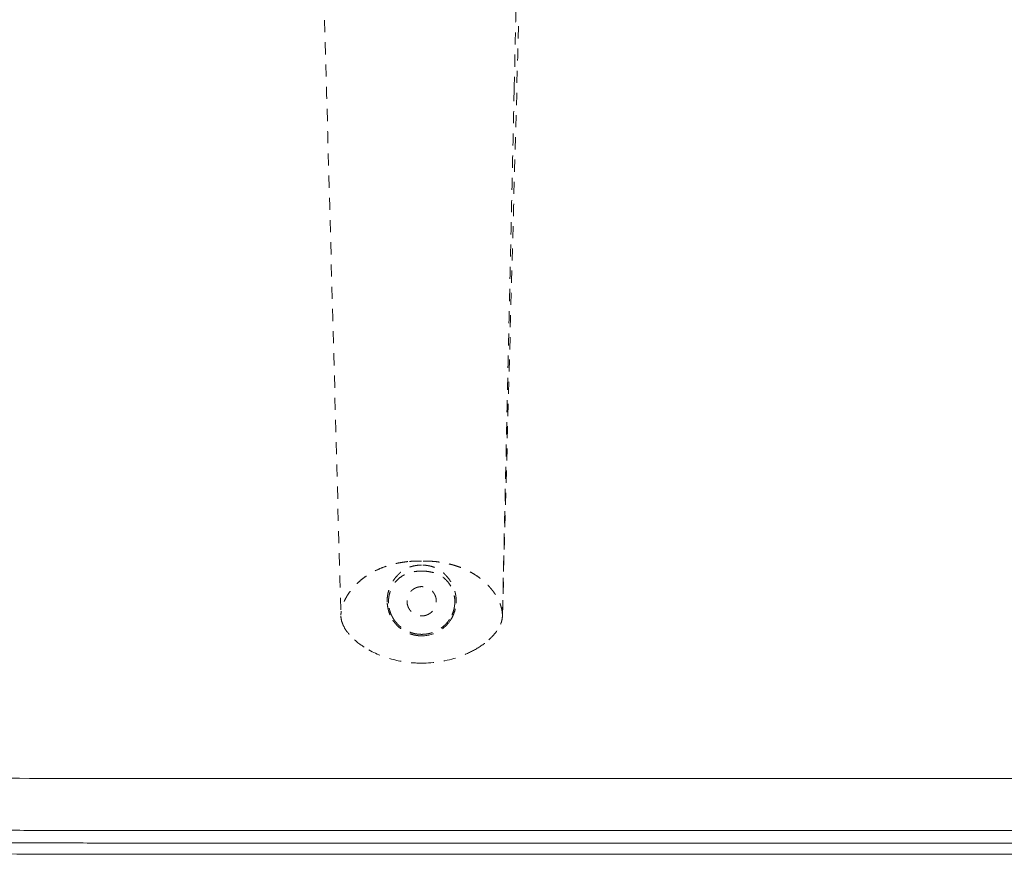
# Model space of a CAD drawing. Extents: x 353 to 1719, y -10470 to 256.
# Drawn here: x 737 to 746, y -9520 to -9512 of the extents above; entities that cross this region are included whole.
import ezdxf

# ---------------------------------------------------------------- set-up
doc = ezdxf.new("R2010")
doc.units = 0
doc.header["$MEASUREMENT"] = 0
doc.linetypes.add('ACAD_ISO02W100', pattern=[15, 12, -3])
doc.layers.add('2D', color=7, linetype='CONTINUOUS', lineweight=20)
doc.layers.add('Hiddenline', color=3, linetype='ACAD_ISO02W100', lineweight=20)

msp = doc.modelspace()

# ---------------------------------------------------------------- linework, layer by layer
at = {"layer": '2D'}
for points, knots in [([(732.1245, -9518.9505), (732.1448, -9518.97), (732.1657, -9518.9888), (732.3173, -9519.1162), (732.4731, -9519.2004), (732.797, -9519.2976), (732.967, -9519.3099), (733.3503, -9519.3516), (733.5671, -9519.3698), (734.4359, -9519.4193), (735.0894, -9519.41), (736.7874, -9519.4217), (737.8329, -9519.4205), (738.8783, -9519.4205)], [6.374772, 6.374772, 6.374772, 6.374772, 6.458761, 6.458761, 6.968888, 6.968888, 7.473195, 7.473195, 8.125598, 8.125598, 10.083671, 10.083671, 13.219948, 13.219948, 13.219948, 13.219948]), ([(738.8783, -9520.1705), (737.5429, -9520.1705), (736.2075, -9520.1707), (734.6897, -9520.1552), (734.5072, -9520.1534), (733.7762, -9520.1438), (733.2254, -9520.1143), (732.424, -9519.9864), (732.1677, -9519.8917), (731.7594, -9519.6401), (731.5914, -9519.4945), (731.4263, -9519.2967), (731.4009, -9519.2642), (731.3765, -9519.231)], [0, 0, 0, 0, 4.00608, 4.00608, 4.553617, 4.553617, 6.199295, 6.199295, 6.988275, 6.988275, 7.638219, 7.638219, 7.761458, 7.761458, 7.761458, 7.761458]), ([(738.8783, -9520.0589), (738.747, -9520.0589), (738.5925, -9520.0589), (738.2405, -9520.0589), (737.9979, -9520.0589), (737.5409, -9520.0589), (737.3265, -9520.0589), (736.9055, -9520.0582), (736.6977, -9520.0577), (736.1083, -9520.0554), (735.7292, -9520.0532), (735.0391, -9520.0472), (734.7318, -9520.044), (734.3498, -9520.0398), (734.284, -9520.039), (734.1502, -9520.0363), (734.0832, -9520.0344), (733.8815, -9520.0272), (733.7462, -9520.0202), (733.3374, -9519.9925), (733.0607, -9519.9651), (732.7611, -9519.9263), (732.739, -9519.9234), (732.6892, -9519.9158), (732.6644, -9519.9115), (732.5903, -9519.8972), (732.5413, -9519.8857), (732.396, -9519.8456), (732.3013, -9519.8112), (732.0267, -9519.6859), (731.8563, -9519.5728), (731.6272, -9519.3603), (731.5528, -9519.279), (731.4849, -9519.1898)], [0.15950302, 0.15950302, 0.15950302, 0.15950302, 0.16127281, 0.16127281, 0.16527379, 0.16527379, 0.16884304, 0.16884304, 0.17241228, 0.17241228, 0.17901553, 0.17901553, 0.1841688, 0.1841688, 0.185188, 0.185188, 0.18620721, 0.18620721, 0.18824562, 0.18824562, 0.19232245, 0.19232245, 0.19257711, 0.19257711, 0.19283176, 0.19283176, 0.19334107, 0.19334107, 0.19435969, 0.19435969, 0.19639693, 0.19639693, 0.19747168, 0.19747168, 0.19747168, 0.19747168]), ([(738.8783, -9519.935), (738.747, -9519.935), (738.5925, -9519.935), (738.2405, -9519.935), (737.9979, -9519.935), (737.5409, -9519.935), (737.3266, -9519.935), (736.9058, -9519.9343), (736.6981, -9519.9338), (736.109, -9519.9316), (735.73, -9519.9293), (735.0404, -9519.9234), (734.7331, -9519.9201), (734.3512, -9519.9159), (734.2859, -9519.9151), (734.1534, -9519.9125), (734.087, -9519.9106), (733.8872, -9519.9034), (733.7533, -9519.8965), (733.3484, -9519.8691), (733.0742, -9519.8419), (732.7772, -9519.8035), (732.7561, -9519.8007), (732.7095, -9519.7936), (732.6863, -9519.7896), (732.617, -9519.7762), (732.5711, -9519.7654), (732.4353, -9519.7279), (732.3468, -9519.6957), (732.0901, -9519.5786), (731.9309, -9519.4729), (731.727, -9519.2839), (731.6668, -9519.2195), (731.6109, -9519.1498)], [0.15950302, 0.15950302, 0.15950302, 0.15950302, 0.16127281, 0.16127281, 0.16527379, 0.16527379, 0.16884304, 0.16884304, 0.17241228, 0.17241228, 0.17901553, 0.17901553, 0.1841688, 0.1841688, 0.185188, 0.185188, 0.18620721, 0.18620721, 0.18824562, 0.18824562, 0.19232245, 0.19232245, 0.19257711, 0.19257711, 0.19283176, 0.19283176, 0.19334107, 0.19334107, 0.19435969, 0.19435969, 0.19639693, 0.19639693, 0.19731934, 0.19731934, 0.19731934, 0.19731934]), ([(747.9719, -9519.935), (747.8407, -9519.935), (747.7094, -9519.935), (747.5782, -9519.935), (745.5473, -9519.935), (743.5163, -9519.935), (741.4854, -9519.935), (740.7476, -9519.935), (740.0098, -9519.9351), (739.2721, -9519.935), (739.1408, -9519.935), (739.0096, -9519.935), (738.8783, -9519.935)], [0.11863134, 0.11863134, 0.11863134, 0.11863134, 0.12040085, 0.12040085, 0.12040085, 0.14778513, 0.14778513, 0.14778513, 0.15773324, 0.15773324, 0.15773324, 0.15950302, 0.15950302, 0.15950302, 0.15950302]), ([(747.9719, -9520.0589), (747.8407, -9520.0589), (747.7094, -9520.0589), (747.5782, -9520.0589), (745.5473, -9520.0589), (743.5163, -9520.0589), (741.4854, -9520.0589), (740.7476, -9520.0589), (740.0098, -9520.0589), (739.2721, -9520.0589), (739.1408, -9520.0589), (739.0096, -9520.0589), (738.8783, -9520.0589)], [0.11863134, 0.11863134, 0.11863134, 0.11863134, 0.12040085, 0.12040085, 0.12040085, 0.14778513, 0.14778513, 0.14778513, 0.15773324, 0.15773324, 0.15773324, 0.15950302, 0.15950302, 0.15950302, 0.15950302])]:
    msp.add_open_spline(points, degree=3, knots=knots, dxfattribs=at)
for points in [[(738.8783, -9519.4205), (741.9095, -9519.4206), (744.9407, -9519.4205), (747.9719, -9519.4205)], [(747.9719, -9520.1705), (744.9407, -9520.1705), (741.9095, -9520.1706), (738.8783, -9520.1705)]]:
    msp.add_open_spline(points, degree=3, dxfattribs=at)
at = {"layer": 'Hiddenline', "ltscale": 0.01}
for points, knots in [([(739.5385, -9511.4736), (739.5372, -9511.5099), (739.5366, -9511.5463), (739.5362, -9511.6184), (739.5365, -9511.6544), (739.5378, -9511.7343), (739.5391, -9511.7771), (739.5415, -9511.8513), (739.5427, -9511.8838), (739.5435, -9511.9135)], [0, 0, 0, 0, 0.1089865, 0.1089865, 0.2272721, 0.2272721, 0.3896935, 0.3896935, 0.5351715, 0.5351715, 0.5351715, 0.5351715]), ([(740.3678, -9517.2731), (740.3495, -9517.2757), (740.3315, -9517.2779), (740.3133, -9517.2807), (740.2951, -9517.2835), (740.2769, -9517.2868), (740.2589, -9517.2906), (740.2477, -9517.293), (740.2277, -9517.2971), (740.1993, -9517.305), (740.181, -9517.31), (740.1592, -9517.3167), (740.1341, -9517.3258), (740.1104, -9517.3343), (740.0871, -9517.344), (740.0641, -9517.3547), (740.0409, -9517.3656), (740.018, -9517.3777), (739.9957, -9517.391), (739.9751, -9517.4033), (739.955, -9517.4166), (739.9353, -9517.431), (739.9178, -9517.4439), (739.9007, -9517.4577), (739.8842, -9517.4725), (739.8689, -9517.4863), (739.8545, -9517.5003), (739.8412, -9517.5145), (739.8282, -9517.5283), (739.8162, -9517.5423), (739.8051, -9517.5563), (739.7943, -9517.57), (739.7844, -9517.5838), (739.7754, -9517.5975), (739.7665, -9517.6112), (739.7584, -9517.6249), (739.7513, -9517.6383), (739.7442, -9517.6518), (739.7378, -9517.6653), (739.7323, -9517.6788), (739.7269, -9517.6919), (739.7223, -9517.7051), (739.7184, -9517.7182), (739.7156, -9517.7278), (739.7119, -9517.7411), (739.709, -9517.7586), (739.7068, -9517.7717), (739.705, -9517.7871), (739.7045, -9517.8046)], [0, 0, 0, 0, 0.062338, 0.062338, 0.062338, 0.125, 0.125, 0.125, 0.201002, 0.201002, 0.201002, 0.25, 0.25, 0.25, 0.312169, 0.312169, 0.312169, 0.375, 0.375, 0.375, 0.441057, 0.441057, 0.441057, 0.5, 0.5, 0.5, 0.564407, 0.564407, 0.564407, 0.627161, 0.627161, 0.627161, 0.688691, 0.688691, 0.688691, 0.75, 0.75, 0.75, 0.813171, 0.813171, 0.813171, 0.875, 0.875, 0.875, 0.946626, 0.946626, 0.946626, 1, 1, 1, 1]), ([(740.5033, -9517.2689), (740.4885, -9517.2689), (740.4748, -9517.269), (740.4624, -9517.2692), (740.445, -9517.2695), (740.4299, -9517.2698), (740.4172, -9517.2702), (740.3856, -9517.2711), (740.369, -9517.2729), (740.3678, -9517.2731)], [0, 0, 0, 0, 0.170282, 0.170282, 0.170282, 0.407862, 0.407862, 0.407862, 1, 1, 1, 1]), ([(740.6389, -9517.2731), (740.6379, -9517.273), (740.6216, -9517.2712), (740.5904, -9517.2702), (740.5779, -9517.2699), (740.5632, -9517.2695), (740.5463, -9517.2692), (740.5333, -9517.269), (740.519, -9517.2689), (740.5033, -9517.2689)], [0, 0, 0, 0, 0.588019, 0.588019, 0.588019, 0.821521, 0.821521, 0.821521, 1, 1, 1, 1]), ([(741.3022, -9517.8046), (741.3022, -9517.8017), (741.3021, -9517.7991), (741.302, -9517.7968), (741.302, -9517.7964), (741.302, -9517.7961), (741.302, -9517.7957), (741.302, -9517.7949), (741.3019, -9517.7939), (741.3018, -9517.7928), (741.3017, -9517.7915), (741.3016, -9517.7903), (741.3015, -9517.7891), (741.3015, -9517.7885), (741.3014, -9517.7879), (741.3014, -9517.7873), (741.3013, -9517.7871), (741.3013, -9517.7869), (741.3013, -9517.7868), (741.3013, -9517.7867), (741.3013, -9517.7865), (741.3013, -9517.7863), (741.3012, -9517.7854), (741.301, -9517.7838), (741.3008, -9517.7817), (741.3007, -9517.7807), (741.3006, -9517.7797), (741.3005, -9517.7787), (741.3005, -9517.7782), (741.3004, -9517.7775), (741.3003, -9517.7765), (741.3003, -9517.7763), (741.3002, -9517.7761), (741.3002, -9517.7759), (741.3001, -9517.7745), (741.2999, -9517.7731), (741.2997, -9517.7717), (741.2994, -9517.7694), (741.299, -9517.767), (741.2986, -9517.7644), (741.298, -9517.7605), (741.2973, -9517.7564), (741.2965, -9517.7519), (741.2957, -9517.7477), (741.2947, -9517.7431), (741.2936, -9517.7384), (741.2928, -9517.7349), (741.2919, -9517.7312), (741.2909, -9517.7275), (741.2905, -9517.7262), (741.2902, -9517.725), (741.2899, -9517.7237), (741.2884, -9517.7184), (741.2868, -9517.7131), (741.2851, -9517.7078), (741.2832, -9517.7021), (741.2812, -9517.6964), (741.2791, -9517.6907), (741.2768, -9517.6846), (741.2743, -9517.6784), (741.2717, -9517.6723), (741.2689, -9517.6657), (741.2658, -9517.6591), (741.2626, -9517.6525), (741.2592, -9517.6454), (741.2555, -9517.6383), (741.2516, -9517.6313), (741.2474, -9517.6237), (741.243, -9517.6161), (741.2384, -9517.6086), (741.2359, -9517.6047), (741.2334, -9517.6007), (741.2308, -9517.5968), (741.2281, -9517.5927), (741.2254, -9517.5886), (741.2225, -9517.5845), (741.2167, -9517.5761), (741.2104, -9517.5675), (741.2036, -9517.5588), (741.1967, -9517.5499), (741.1892, -9517.5408), (741.1812, -9517.5317), (741.174, -9517.5234), (741.1663, -9517.5151), (741.1582, -9517.5068), (741.1572, -9517.5057), (741.156, -9517.5045), (741.1547, -9517.5031), (741.1482, -9517.4966), (741.138, -9517.4863), (741.1233, -9517.4732), (741.1132, -9517.4641), (741.1009, -9517.4537), (741.0863, -9517.4423), (741.0736, -9517.4325), (741.0591, -9517.4219), (741.0427, -9517.411), (741.0388, -9517.4084), (741.0348, -9517.4058), (741.0306, -9517.4031), (741.0182, -9517.3952), (741.0051, -9517.3873), (740.9912, -9517.3797), (740.9724, -9517.3693), (740.9524, -9517.3592), (740.931, -9517.3496), (740.9107, -9517.3404), (740.8892, -9517.3318), (740.8666, -9517.3237), (740.8541, -9517.3193), (740.8412, -9517.315), (740.828, -9517.311), (740.8204, -9517.3087), (740.813, -9517.3066), (740.8059, -9517.3047), (740.7853, -9517.299), (740.7671, -9517.2947), (740.7512, -9517.2913), (740.7453, -9517.2901), (740.7398, -9517.289), (740.7347, -9517.2879), (740.7224, -9517.2855), (740.7101, -9517.2833), (740.6978, -9517.2814), (740.6782, -9517.2783), (740.6587, -9517.2758), (740.6389, -9517.2731)], [0, 0, 0, 0, 0.03125, 0.03125, 0.03125, 0.036623, 0.036623, 0.036623, 0.046875, 0.046875, 0.046875, 0.0625, 0.0625, 0.0625, 0.070312, 0.070312, 0.070312, 0.074219, 0.074219, 0.074219, 0.078125, 0.078125, 0.078125, 0.09375, 0.09375, 0.09375, 0.101562, 0.101562, 0.101562, 0.109375, 0.109375, 0.109375, 0.111417, 0.111417, 0.111417, 0.125, 0.125, 0.125, 0.149683, 0.149683, 0.149683, 0.187283, 0.187283, 0.187283, 0.223421, 0.223421, 0.223421, 0.25, 0.25, 0.25, 0.257125, 0.257125, 0.257125, 0.286991, 0.286991, 0.286991, 0.319244, 0.319244, 0.319244, 0.354084, 0.354084, 0.354084, 0.391752, 0.391752, 0.391752, 0.432497, 0.432497, 0.432497, 0.4766, 0.4766, 0.4766, 0.5, 0.5, 0.5, 0.517743, 0.517743, 0.517743, 0.553918, 0.553918, 0.553918, 0.591228, 0.591228, 0.591228, 0.625, 0.625, 0.625, 0.634975, 0.634975, 0.634975, 0.682153, 0.682153, 0.682153, 0.714836, 0.714836, 0.714836, 0.743195, 0.743195, 0.743195, 0.75, 0.75, 0.75, 0.778684, 0.778684, 0.778684, 0.817538, 0.817538, 0.817538, 0.854525, 0.854525, 0.854525, 0.875, 0.875, 0.875, 0.88755, 0.88755, 0.88755, 0.924067, 0.924067, 0.924067, 0.9375, 0.9375, 0.9375, 0.961659, 0.961659, 0.961659, 1, 1, 1, 1]), ([(740.5033, -9517.3082), (740.4829, -9517.3082), (740.4627, -9517.3098), (740.443, -9517.313), (740.4338, -9517.3145), (740.4247, -9517.3163), (740.4158, -9517.3185), (740.4075, -9517.3206), (740.399, -9517.323), (740.3903, -9517.326), (740.3751, -9517.3312), (740.3592, -9517.3379), (740.3431, -9517.3467), (740.3376, -9517.3498), (740.327, -9517.3557), (740.3124, -9517.3663), (740.3092, -9517.3687), (740.3061, -9517.371), (740.3032, -9517.3732), (740.297, -9517.3782), (740.2914, -9517.3829), (740.2865, -9517.3873), (740.2813, -9517.392), (740.2763, -9517.3967), (740.2715, -9517.4015), (740.2619, -9517.4112), (740.2532, -9517.4211), (740.2452, -9517.4311), (740.2372, -9517.4409), (740.2293, -9517.4517), (740.2216, -9517.4635), (740.2141, -9517.4752), (740.2068, -9517.4878), (740.2, -9517.5014), (740.1932, -9517.5151), (740.187, -9517.5298), (740.1816, -9517.5456), (740.1765, -9517.5604), (740.1721, -9517.5763), (740.1687, -9517.5934), (740.1658, -9517.6082), (740.1637, -9517.6239), (740.1627, -9517.6403), (740.1618, -9517.6548), (740.1617, -9517.67), (740.1628, -9517.6855)], [0, 0, 0, 0, 0.085165, 0.085165, 0.085165, 0.125, 0.125, 0.125, 0.170652, 0.170652, 0.170652, 0.25, 0.25, 0.25, 0.3125, 0.3125, 0.3125, 0.332218, 0.332218, 0.332218, 0.375, 0.375, 0.375, 0.416424, 0.416424, 0.416424, 0.5, 0.5, 0.5, 0.583933, 0.583933, 0.583933, 0.66685, 0.66685, 0.66685, 0.75, 0.75, 0.75, 0.844681, 0.844681, 0.844681, 0.926945, 0.926945, 0.926945, 1, 1, 1, 1]), ([(740.1758, -9517.6849), (740.1753, -9517.6742), (740.1753, -9517.6633), (740.1759, -9517.6523), (740.1766, -9517.6413), (740.1778, -9517.6303), (740.1796, -9517.6192), (740.1814, -9517.6081), (740.1838, -9517.5969), (740.187, -9517.5856), (740.1902, -9517.5743), (740.194, -9517.5632), (740.1983, -9517.5525), (740.2026, -9517.5419), (740.2074, -9517.5317), (740.2127, -9517.522), (740.218, -9517.5124), (740.2235, -9517.5034), (740.2291, -9517.4953), (740.2402, -9517.4792), (740.2523, -9517.4649), (740.2653, -9517.4523), (740.2784, -9517.4396), (740.2922, -9517.4285), (740.3074, -9517.4187), (740.315, -9517.4137), (740.3233, -9517.409), (740.3322, -9517.4044), (740.3411, -9517.3999), (740.3506, -9517.3956), (740.3605, -9517.3918), (740.3704, -9517.388), (740.3809, -9517.3846), (740.3919, -9517.3816), (740.4029, -9517.3786), (740.4142, -9517.3761), (740.4259, -9517.374), (740.4376, -9517.3719), (740.4499, -9517.3703), (740.463, -9517.3691), (740.4761, -9517.368), (740.4897, -9517.3674), (740.5033, -9517.3674)], [0, 0, 0, 0, 0.0625, 0.0625, 0.0625, 0.125, 0.125, 0.125, 0.1875, 0.1875, 0.1875, 0.25, 0.25, 0.25, 0.3125, 0.3125, 0.3125, 0.375, 0.375, 0.375, 0.5, 0.5, 0.5, 0.625, 0.625, 0.625, 0.6875, 0.6875, 0.6875, 0.75, 0.75, 0.75, 0.8125, 0.8125, 0.8125, 0.875, 0.875, 0.875, 0.9375, 0.9375, 0.9375, 1, 1, 1, 1]), ([(740.8439, -9517.6855), (740.8452, -9517.6665), (740.8449, -9517.6471), (740.8431, -9517.6279), (740.8422, -9517.6192), (740.8411, -9517.6105), (740.8396, -9517.6018), (740.8381, -9517.5935), (740.8364, -9517.5853), (740.8345, -9517.5774), (740.8305, -9517.5611), (740.8255, -9517.5458), (740.8199, -9517.5314), (740.8139, -9517.5161), (740.8071, -9517.5017), (740.7998, -9517.4884), (740.7961, -9517.4814), (740.7921, -9517.4748), (740.7881, -9517.4684), (740.7842, -9517.4621), (740.78, -9517.4559), (740.7758, -9517.4499), (740.7676, -9517.4384), (740.759, -9517.4276), (740.7501, -9517.4175), (740.7421, -9517.4085), (740.7331, -9517.3991), (740.7227, -9517.3896), (740.718, -9517.3853), (740.7131, -9517.381), (740.7078, -9517.3767), (740.7058, -9517.3751), (740.7006, -9517.3708), (740.6917, -9517.3645), (740.6892, -9517.3626), (740.6863, -9517.3607), (740.6832, -9517.3586), (740.6723, -9517.3514), (740.6627, -9517.3461), (740.655, -9517.3422), (740.6403, -9517.3347), (740.6256, -9517.3289), (740.6113, -9517.3243), (740.603, -9517.3217), (740.5949, -9517.3194), (740.5869, -9517.3176), (740.5783, -9517.3156), (740.5695, -9517.3139), (740.5607, -9517.3125), (740.5419, -9517.3096), (740.5227, -9517.3082), (740.5033, -9517.3082)], [0, 0, 0, 0, 0.086153, 0.086153, 0.086153, 0.125, 0.125, 0.125, 0.165963, 0.165963, 0.165963, 0.25, 0.25, 0.25, 0.332326, 0.332326, 0.332326, 0.375, 0.375, 0.375, 0.417726, 0.417726, 0.417726, 0.5, 0.5, 0.5, 0.586164, 0.586164, 0.586164, 0.625, 0.625, 0.625, 0.673564, 0.673564, 0.673564, 0.6875, 0.6875, 0.6875, 0.75, 0.75, 0.75, 0.829433, 0.829433, 0.829433, 0.875, 0.875, 0.875, 0.914971, 0.914971, 0.914971, 1, 1, 1, 1]), ([(740.5033, -9517.3674), (740.5203, -9517.3674), (740.5526, -9517.3691), (740.598, -9517.3766), (740.6375, -9517.3878), (740.6719, -9517.4023), (740.7024, -9517.4198), (740.7306, -9517.4413), (740.7575, -9517.4679), (740.7825, -9517.5007), (740.8038, -9517.5392), (740.8201, -9517.5826), (740.8303, -9517.6316), (740.8318, -9517.6665), (740.8309, -9517.6849)], [0, 0, 0, 0, 0.0995226, 0.1889728, 0.2697046, 0.3427005, 0.4107061, 0.4781865, 0.5504204, 0.6306443, 0.7156036, 0.8024117, 0.8951263, 1, 1, 1, 1]), ([(740.1628, -9517.6855), (740.1639, -9517.7023), (740.1662, -9517.7183), (740.1693, -9517.7334), (740.1702, -9517.7378), (740.1712, -9517.7424), (740.1724, -9517.7473), (740.1725, -9517.7476), (740.1725, -9517.7479), (740.1726, -9517.7482), (740.1739, -9517.7533), (740.1757, -9517.7603), (740.1785, -9517.7691), (740.1828, -9517.7827), (740.1872, -9517.7936), (740.1908, -9517.802), (740.1933, -9517.8077), (740.1955, -9517.8123), (740.1972, -9517.8158), (740.1992, -9517.8199), (740.205, -9517.8325), (740.2174, -9517.8518)], [0, 0, 0, 0, 0.25, 0.25, 0.25, 0.375, 0.375, 0.375, 0.382361, 0.382361, 0.382361, 0.5, 0.5, 0.5, 0.648736, 0.648736, 0.648736, 0.75, 0.75, 0.75, 1, 1, 1, 1]), ([(740.2278, -9517.845), (740.2259, -9517.8421), (740.2222, -9517.8363), (740.2171, -9517.8274), (740.213, -9517.8201), (740.2099, -9517.8141), (740.2076, -9517.8094), (740.2058, -9517.8057), (740.2039, -9517.8016), (740.202, -9517.7971), (740.2011, -9517.7951), (740.2002, -9517.7931), (740.1993, -9517.7909), (740.1961, -9517.7832), (740.1938, -9517.7768), (740.1922, -9517.772), (740.1906, -9517.7673), (740.1885, -9517.7607), (740.1862, -9517.7522), (740.1856, -9517.7499), (740.185, -9517.7476), (740.1845, -9517.7453), (740.1833, -9517.7404), (740.1822, -9517.7357), (740.1814, -9517.7311), (740.1804, -9517.7263), (740.179, -9517.7189), (740.1778, -9517.7087), (740.1765, -9517.6986), (740.176, -9517.6907), (740.1758, -9517.6849)], [0, 0, 0, 0, 0.125, 0.125, 0.125, 0.25, 0.25, 0.25, 0.336561, 0.336561, 0.336561, 0.375, 0.375, 0.375, 0.5, 0.5, 0.5, 0.625, 0.625, 0.625, 0.664315, 0.664315, 0.664315, 0.75, 0.75, 0.75, 0.875, 0.875, 0.875, 1, 1, 1, 1]), ([(740.8309, -9517.6849), (740.8308, -9517.6885), (740.8304, -9517.6953), (740.8293, -9517.7054), (740.8284, -9517.7137), (740.8273, -9517.7204), (740.8264, -9517.7255), (740.8257, -9517.7296), (740.8248, -9517.734), (740.8238, -9517.7388), (740.8233, -9517.7409), (740.8228, -9517.7431), (740.8222, -9517.7453), (740.8203, -9517.7535), (740.8184, -9517.7599), (740.8168, -9517.7648), (740.8153, -9517.7696), (740.8132, -9517.7762), (740.81, -9517.7843), (740.8091, -9517.7866), (740.8082, -9517.7888), (740.8074, -9517.7909), (740.8054, -9517.7957), (740.8034, -9517.8001), (740.8015, -9517.8043), (740.7993, -9517.809), (740.796, -9517.8158), (740.7912, -9517.8246), (740.786, -9517.8339), (740.7818, -9517.8406), (740.7789, -9517.845)], [0, 0, 0, 0, 0.125, 0.125, 0.125, 0.25, 0.25, 0.25, 0.33637, 0.33637, 0.33637, 0.375, 0.375, 0.375, 0.5, 0.5, 0.5, 0.625, 0.625, 0.625, 0.663909, 0.663909, 0.663909, 0.75, 0.75, 0.75, 0.875, 0.875, 0.875, 1, 1, 1, 1]), ([(740.7893, -9517.8518), (740.8039, -9517.8291), (740.8113, -9517.8123), (740.8152, -9517.8034), (740.816, -9517.8017), (740.8171, -9517.7991), (740.8186, -9517.7955), (740.8219, -9517.7875), (740.8269, -9517.7748), (740.8318, -9517.7569), (740.8333, -9517.7514), (740.8346, -9517.7462), (740.8357, -9517.7414), (740.8374, -9517.734), (740.8386, -9517.7274), (740.8396, -9517.7217), (740.8415, -9517.7107), (740.843, -9517.6987), (740.8439, -9517.6855)], [0, 0, 0, 0, 0.285714, 0.285714, 0.285714, 0.373464, 0.373464, 0.373464, 0.571429, 0.571429, 0.571429, 0.656119, 0.656119, 0.656119, 0.785714, 0.785714, 0.785714, 1, 1, 1, 1]), ([(741.3021, -9517.8046), (741.3021, -9517.8036), (741.3022, -9517.8016), (741.3023, -9517.7984), (741.3024, -9517.7951), (741.3025, -9517.7923), (741.3026, -9517.79), (741.3026, -9517.7883), (741.3027, -9517.7868), (741.3027, -9517.7856), (741.3027, -9517.7847), (741.3028, -9517.7838), (741.3028, -9517.7826), (741.3028, -9517.7811), (741.3029, -9517.7792), (741.303, -9517.7774), (741.303, -9517.7757), (741.3031, -9517.7739), (741.3031, -9517.7721), (741.3032, -9517.7704), (741.3032, -9517.7687), (741.3033, -9517.7673), (741.3033, -9517.7662), (741.3033, -9517.7655), (741.3033, -9517.7649), (741.3033, -9517.7645), (741.3033, -9517.7641), (741.3034, -9517.7639), (741.3034, -9517.7638), (741.3034, -9517.7636), (741.3034, -9517.7634), (741.3034, -9517.763), (741.3034, -9517.7623), (741.3035, -9517.7608), (741.3035, -9517.7582), (741.3036, -9517.7551), (741.3037, -9517.7521), (741.3038, -9517.7494), (741.3039, -9517.747), (741.3039, -9517.745), (741.304, -9517.7432), (741.304, -9517.7413), (741.3041, -9517.7388), (741.3042, -9517.7356), (741.3043, -9517.732), (741.3044, -9517.7276), (741.3045, -9517.7243), (741.3046, -9517.7222)], [0, 0, 0, 0, 0.0409977, 0.0821901, 0.1235891, 0.165207, 0.1861019, 0.207056, 0.2280708, 0.2386015, 0.2491478, 0.2599749, 0.2707663, 0.292242, 0.3135751, 0.3347656, 0.3558137, 0.3767194, 0.3974828, 0.4181039, 0.438583, 0.45892, 0.4690352, 0.479115, 0.4841416, 0.4891594, 0.4941682, 0.4966694, 0.4979191, 0.4991683, 0.5009973, 0.5062867, 0.5150365, 0.5272468, 0.5620484, 0.6106918, 0.6402041, 0.6731768, 0.70961, 0.7291242, 0.7495036, 0.7742009, 0.7982015, 0.8441136, 0.8872442, 0.9275982, 1, 1, 1, 1]), ([(739.7044, -9517.8125), (739.705, -9517.8313), (739.7084, -9517.8502), (739.7165, -9517.877), (739.7196, -9517.8855), (739.7232, -9517.8939)], [0, 0, 0, 0, 0.05657808, 0.05657808, 0.08387972, 0.08387972, 0.08387972, 0.08387972]), ([(740.2174, -9517.8518), (740.2209, -9517.8572), (740.2261, -9517.865), (740.2334, -9517.8746), (740.2379, -9517.8805), (740.2433, -9517.8871), (740.2497, -9517.8943), (740.2549, -9517.9001), (740.2608, -9517.9064), (740.2675, -9517.9128), (740.2742, -9517.9193), (740.2812, -9517.9255), (740.2885, -9517.9314), (740.2962, -9517.9377), (740.3042, -9517.9437), (740.3124, -9517.9493), (740.3209, -9517.9551), (740.3298, -9517.9606), (740.3388, -9517.9656), (740.3478, -9517.9706), (740.3573, -9517.9753), (740.367, -9517.9796), (740.3765, -9517.9838), (740.3862, -9517.9876), (740.3963, -9517.9909), (740.4054, -9517.9939), (740.4148, -9517.9966), (740.4244, -9517.9989), (740.4248, -9517.999), (740.4252, -9517.9991), (740.4256, -9517.9992), (740.4352, -9518.0015), (740.4447, -9518.0033), (740.4539, -9518.0046), (740.4628, -9518.006), (740.4715, -9518.0069), (740.4799, -9518.0075), (740.4879, -9518.008), (740.4958, -9518.0083), (740.5033, -9518.0083)], [0, 0, 0, 0, 0.117712, 0.117712, 0.117712, 0.190378, 0.190378, 0.190378, 0.25, 0.25, 0.25, 0.328689, 0.328689, 0.328689, 0.412731, 0.412731, 0.412731, 0.5, 0.5, 0.5, 0.588144, 0.588144, 0.588144, 0.673051, 0.673051, 0.673051, 0.75, 0.75, 0.75, 0.753503, 0.753503, 0.753503, 0.838716, 0.838716, 0.838716, 0.921153, 0.921153, 0.921153, 1, 1, 1, 1]), ([(740.5033, -9517.9935), (740.4959, -9517.9935), (740.48, -9517.993), (740.4551, -9517.9904), (740.4282, -9517.9853), (740.4003, -9517.9776), (740.3724, -9517.967), (740.3454, -9517.9539), (740.32, -9517.9386), (740.297, -9517.9217), (740.2768, -9517.9041), (740.259, -9517.8859), (740.2427, -9517.8664), (740.2327, -9517.8525), (740.2278, -9517.845)], [0, 0, 0, 0, 0.068968, 0.145863, 0.23049, 0.31999, 0.412152, 0.504905, 0.596164, 0.684154, 0.766635, 0.842455, 0.917784, 1, 1, 1, 1]), ([(740.7789, -9517.845), (740.7752, -9517.8506), (740.7669, -9517.8625), (740.7525, -9517.8805), (740.7349, -9517.8993), (740.7141, -9517.9181), (740.6907, -9517.9359), (740.6652, -9517.9518), (740.6385, -9517.9652), (740.6114, -9517.9759), (740.5847, -9517.9838), (740.5585, -9517.9893), (740.5315, -9517.9927), (740.513, -9517.9935), (740.5033, -9517.9935)], [0, 0, 0, 0, 0.062308, 0.132614, 0.212093, 0.298855, 0.38975, 0.482291, 0.574471, 0.664464, 0.749859, 0.829985, 0.911016, 1, 1, 1, 1]), ([(740.5033, -9518.0083), (740.5544, -9518.0083), (740.6141, -9517.9964), (740.6717, -9517.9635), (740.7298, -9517.9302), (740.7635, -9517.8896), (740.7835, -9517.8605), (740.7856, -9517.8575), (740.7875, -9517.8546), (740.7893, -9517.8518)], [0, 0, 0, 0, 0.5, 0.5, 0.5, 0.952628, 0.952628, 0.952628, 1, 1, 1, 1]), ([(741.2835, -9517.8939), (741.293, -9517.8713), (741.2998, -9517.847), (741.3019, -9517.8188), (741.3021, -9517.815), (741.3023, -9517.8113)], [0, 0, 0, 0, 0.07357595, 0.07357595, 0.08488688, 0.08488688, 0.08488688, 0.08488688]), ([(739.7232, -9517.8939), (739.7352, -9517.9228), (739.752, -9517.9499), (739.7914, -9518.0014), (739.8149, -9518.0258), (739.8399, -9518.0483)], [0.0000022, 0.0000022, 0.0000022, 0.0000022, 0.0939851, 0.0939851, 0.1948516, 0.1948516, 0.1948516, 0.1948516]), ([(741.1668, -9518.0483), (741.1905, -9518.0271), (741.2127, -9518.004), (741.2528, -9517.953), (741.2708, -9517.9245), (741.2835, -9517.8939)], [0, 0, 0, 0, 0.0954288, 0.0954288, 0.1948963, 0.1948963, 0.1948963, 0.1948963]), ([(739.9814, -9518.1479), (740.0672, -9518.1957), (740.1614, -9518.23), (740.3377, -9518.2696), (740.4208, -9518.2786), (740.5033, -9518.2786)], [0, 0, 0, 0, 0.294774, 0.294774, 0.542417, 0.542417, 0.542417, 0.542417]), ([(740.5033, -9518.2786), (740.6262, -9518.2786), (740.7509, -9518.2583), (740.9216, -9518.1994), (740.9749, -9518.176), (741.0253, -9518.1479)], [0, 0, 0, 0, 0.3686987, 0.3686987, 0.5419985, 0.5419985, 0.5419985, 0.5419985])]:
    msp.add_open_spline(points, degree=3, knots=knots, dxfattribs=at)
for points, degree in [([(741.4184, -9512.5954), (741.4394, -9511.6481)], 1), ([(739.5435, -9511.9135), (739.5973, -9513.88), (739.6509, -9515.8466), (739.7044, -9517.8125)], 3), ([(741.3022, -9517.8127), (741.3558, -9515.8464), (741.4094, -9513.8798), (741.4632, -9511.9135)], 3), ([(741.4184, -9512.5954), (741.3046, -9517.7222)], 1), ([(739.8399, -9518.0483), (739.8828, -9518.0869), (739.931, -9518.1199), (739.9814, -9518.1479)], 3), ([(741.0253, -9518.1479), (741.0757, -9518.1199), (741.1239, -9518.0869), (741.1668, -9518.0483)], 3)]:
    msp.add_open_spline(points, degree=degree, dxfattribs=at)
for points, weights, knots in [([(740.5033, -9517.5213), (740.4196, -9517.5213), (740.3778, -9517.5938), (740.3359, -9517.6663), (740.3778, -9517.7388), (740.4196, -9517.8113), (740.5033, -9517.8113)], [1, 0.866025403288, 1, 0.866025403288, 1, 0.866025403288, 1], [3.141593, 3.141593, 3.141593, 4.18879, 4.18879, 5.235988, 5.235988, 6.283185, 6.283185, 6.283185]), ([(740.5033, -9517.8113), (740.6483, -9517.8113), (740.6483, -9517.6663), (740.6483, -9517.5213), (740.5033, -9517.5213)], [1, 0.707106782239, 1, 0.707106782239, 1], [0, 0, 0, 1.570796, 1.570796, 3.141593, 3.141593, 3.141593])]:
    msp.add_rational_spline(points, weights, degree=2, knots=knots, dxfattribs=at)

doc.saveas('drawing.dxf')
